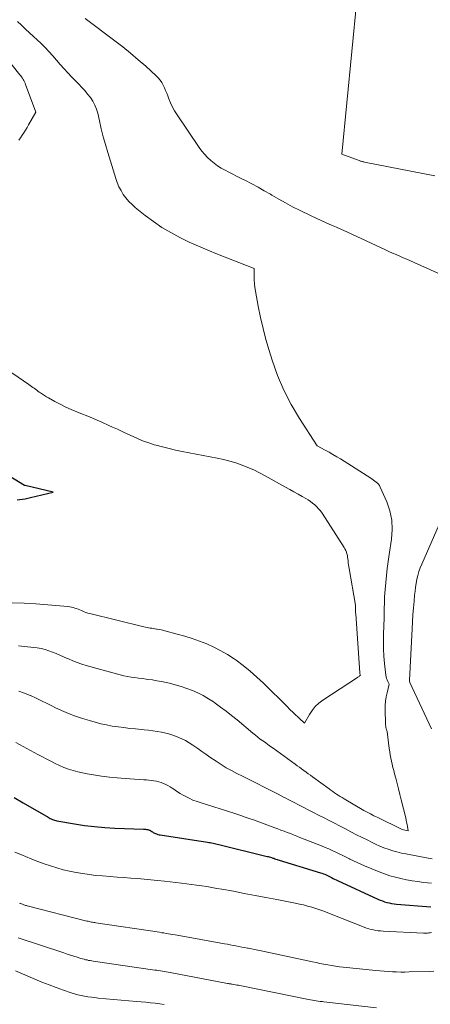
# Model space of a CAD drawing. Units: feet. Extents: x 1166672 to 1169172, y 7061370 to 7068870.
# Drawn here: x 1168498 to 1168541, y 7061959 to 7062062 of the extents above; entities that cross this region are included whole.
import ezdxf

# ---------------------------------------------------------------- set-up
doc = ezdxf.new("R2010")
doc.units = ezdxf.units.FT
doc.header["$MEASUREMENT"] = 0
doc.layers.add('Level 44', color=7, linetype='Continuous', lineweight=0)
doc.layers.add('Level 45', color=7, linetype='Continuous', lineweight=0)

msp = doc.modelspace()

# ---------------------------------------------------------------- linework, layer by layer
at = {"layer": 'Level 44', "color": 32, "linetype": 'Continuous', "lineweight": 30, "flags": 128}
for points, elevation in [([(1168498.04, 7062011.37), (1168498.32, 7062011.41), (1168498.6, 7062011.45), (1168498.87, 7062011.5), (1168499.15, 7062011.56), (1168499.42, 7062011.62), (1168501.79, 7062012.2), (1168498.86, 7062012.87), (1168498.78, 7062012.9), (1168496.63, 7062014.2)], 2260), ([(1168497.7, 7061980.21), (1168498.65, 7061979.65), (1168501.26, 7061978.14), (1168501.37, 7061978.08), (1168501.48, 7061978.02), (1168501.59, 7061977.97), (1168501.71, 7061977.92), (1168501.83, 7061977.87), (1168501.95, 7061977.84), (1168502.07, 7061977.81), (1168502.19, 7061977.78), (1168504.03, 7061977.46), (1168505.08, 7061977.3), (1168506.13, 7061977.17), (1168507.19, 7061977.08), (1168508.25, 7061977.02), (1168511.24, 7061976.91), (1168511.31, 7061976.91), (1168511.39, 7061976.9), (1168511.46, 7061976.89), (1168511.54, 7061976.88), (1168511.61, 7061976.87), (1168511.68, 7061976.85), (1168511.75, 7061976.83), (1168511.82, 7061976.81), (1168511.89, 7061976.78), (1168511.96, 7061976.74), (1168512.02, 7061976.71), (1168512.08, 7061976.67), (1168512.1, 7061976.65), (1168512.17, 7061976.61), (1168512.25, 7061976.56), (1168512.32, 7061976.52), (1168512.4, 7061976.49), (1168512.49, 7061976.45), (1168512.61, 7061976.4), (1168512.74, 7061976.35), (1168512.87, 7061976.32), (1168513, 7061976.3), (1168517.92, 7061975.54), (1168518.07, 7061975.52), (1168518.22, 7061975.49), (1168518.36, 7061975.46), (1168518.51, 7061975.43), (1168518.66, 7061975.4), (1168518.81, 7061975.37), (1168518.96, 7061975.33), (1168519.11, 7061975.3), (1168524.04, 7061974.08), (1168524.16, 7061974.05), (1168524.28, 7061974.02), (1168524.4, 7061973.99), (1168524.52, 7061973.95), (1168524.64, 7061973.92), (1168524.76, 7061973.88), (1168524.88, 7061973.85), (1168524.99, 7061973.81), (1168529.74, 7061972.33), (1168529.9, 7061972.28), (1168530.05, 7061972.23), (1168530.2, 7061972.17), (1168530.34, 7061972.11), (1168530.49, 7061972.04), (1168530.64, 7061971.97), (1168530.78, 7061971.9), (1168530.92, 7061971.83), (1168531.08, 7061971.75), (1168531.23, 7061971.67), (1168531.38, 7061971.6), (1168531.54, 7061971.53), (1168535.76, 7061969.57), (1168535.99, 7061969.47), (1168536.22, 7061969.38), (1168536.46, 7061969.3), (1168536.7, 7061969.23), (1168536.95, 7061969.18), (1168537.19, 7061969.13), (1168537.44, 7061969.09), (1168537.69, 7061969.06), (1168541.3, 7061968.75)], 2270)]:
    msp.add_lwpolyline(points, dxfattribs=dict(at, elevation=elevation))
at = {"layer": 'Level 45', "color": 32, "linetype": 'Continuous', "lineweight": 0, "flags": 128}
for points, elevation in [([(1168541.72, 7062045.3), (1168534.36, 7062046.74), (1168534.28, 7062046.76), (1168534.21, 7062046.78), (1168534.14, 7062046.8), (1168534.06, 7062046.82), (1168533.99, 7062046.84), (1168533.92, 7062046.86), (1168533.85, 7062046.89), (1168533.78, 7062046.91), (1168531.99, 7062047.59), (1168534.09, 7062069.1)], 2268), ([(1168498.17, 7061996.1), (1168499.1, 7061996), (1168500.12, 7061995.87), (1168500.53, 7061995.8), (1168500.94, 7061995.71), (1168501.33, 7061995.59), (1168501.72, 7061995.45), (1168502.11, 7061995.29), (1168502.5, 7061995.13), (1168502.88, 7061994.96), (1168503.26, 7061994.78), (1168503.4, 7061994.72), (1168503.86, 7061994.52), (1168504.32, 7061994.34), (1168504.78, 7061994.18), (1168505.26, 7061994.03), (1168508.43, 7061993.16), (1168508.81, 7061993.06), (1168509.19, 7061992.97), (1168509.57, 7061992.9), (1168509.96, 7061992.83), (1168510.34, 7061992.77), (1168510.73, 7061992.71), (1168511.12, 7061992.66), (1168511.51, 7061992.61), (1168511.69, 7061992.58), (1168512.17, 7061992.52), (1168512.65, 7061992.44), (1168513.12, 7061992.35), (1168513.6, 7061992.25), (1168513.95, 7061992.17), (1168514.56, 7061992.02), (1168515.17, 7061991.85), (1168515.76, 7061991.64), (1168516.35, 7061991.42), (1168516.93, 7061991.16), (1168517.49, 7061990.88), (1168518.04, 7061990.56), (1168518.56, 7061990.22), (1168518.72, 7061990.11), (1168519.3, 7061989.68), (1168519.88, 7061989.25), (1168520.45, 7061988.8), (1168521.02, 7061988.34), (1168522.69, 7061986.95), (1168522.94, 7061986.74), (1168523.2, 7061986.54), (1168523.46, 7061986.34), (1168523.73, 7061986.15), (1168523.99, 7061985.96), (1168524.26, 7061985.76), (1168524.53, 7061985.57), (1168524.79, 7061985.38), (1168527.09, 7061983.71), (1168527.32, 7061983.54), (1168527.55, 7061983.38), (1168527.78, 7061983.21), (1168528.01, 7061983.05), (1168528.24, 7061982.88), (1168528.47, 7061982.71), (1168528.7, 7061982.55), (1168528.93, 7061982.38), (1168530.65, 7061981.13), (1168530.84, 7061980.99), (1168531.03, 7061980.85), (1168531.22, 7061980.71), (1168531.42, 7061980.58), (1168531.61, 7061980.45), (1168531.81, 7061980.32), (1168532.01, 7061980.2), (1168532.22, 7061980.08), (1168534.29, 7061978.87), (1168534.63, 7061978.68), (1168534.97, 7061978.49), (1168535.32, 7061978.31), (1168535.67, 7061978.14), (1168538.31, 7061976.86), (1168538.42, 7061976.82), (1168538.92, 7061976.73), (1168538.84, 7061977.18), (1168538.8, 7061977.4), (1168538.76, 7061977.63), (1168538.71, 7061977.85), (1168538.66, 7061978.07), (1168538.19, 7061979.98), (1168538.06, 7061980.54), (1168537.92, 7061981.11), (1168537.77, 7061981.67), (1168537.62, 7061982.23), (1168537.5, 7061982.7), (1168537.42, 7061983.03), (1168537.33, 7061983.36), (1168537.26, 7061983.69), (1168537.18, 7061984.02), (1168537.11, 7061984.35), (1168537.05, 7061984.68), (1168536.99, 7061985.01), (1168536.94, 7061985.35), (1168536.71, 7061987.12), (1168536.63, 7061987.39), (1168536.6, 7061987.53), (1168536.58, 7061987.67), (1168536.56, 7061987.81), (1168536.55, 7061987.95), (1168536.52, 7061989.39), (1168536.52, 7061989.84), (1168536.55, 7061990.29), (1168536.62, 7061990.74), (1168536.71, 7061991.19), (1168536.93, 7061992.07), (1168536.78, 7061992.37), (1168536.71, 7061992.53), (1168536.65, 7061992.68), (1168536.61, 7061992.85), (1168536.59, 7061993.01), (1168536.46, 7061994.23), (1168536.39, 7061995.01), (1168536.35, 7061995.79), (1168536.33, 7061996.58), (1168536.34, 7061997.36), (1168536.4, 7061998.99), (1168536.41, 7061999.36), (1168536.42, 7061999.74), (1168536.42, 7062000.11), (1168536.43, 7062000.49), (1168536.44, 7062000.86), (1168536.46, 7062001.24), (1168536.48, 7062001.61), (1168536.51, 7062001.98), (1168536.57, 7062002.72), (1168536.64, 7062003.46), (1168536.72, 7062004.2), (1168536.82, 7062004.93), (1168536.93, 7062005.67), (1168537.18, 7062007.27), (1168537.25, 7062008.27), (1168537.21, 7062009.26), (1168537, 7062010.22), (1168536.68, 7062011.17), (1168536, 7062012.72), (1168535.92, 7062012.88), (1168535.83, 7062013.02), (1168535.71, 7062013.14), (1168535.59, 7062013.25), (1168535.44, 7062013.35), (1168535.3, 7062013.45), (1168535.16, 7062013.55), (1168535.01, 7062013.65), (1168531.85, 7062015.66), (1168531.45, 7062015.9), (1168531.05, 7062016.14), (1168530.65, 7062016.38), (1168530.24, 7062016.6), (1168529.42, 7062017.05), (1168527.56, 7062019.91), (1168526.69, 7062021.36), (1168525.91, 7062022.86), (1168525.26, 7062024.42), (1168524.69, 7062026.02), (1168524.39, 7062027.01), (1168524.05, 7062028.16), (1168523.75, 7062029.32), (1168523.48, 7062030.48), (1168523.24, 7062031.66), (1168522.94, 7062033.22), (1168522.88, 7062033.62), (1168522.84, 7062034.01), (1168522.81, 7062034.41), (1168522.81, 7062034.82), (1168522.82, 7062035.62), (1168518.97, 7062037.11), (1168517.97, 7062037.51), (1168516.98, 7062037.93), (1168516, 7062038.38), (1168515.03, 7062038.85), (1168514.09, 7062039.36), (1168513.17, 7062039.91), (1168512.28, 7062040.52), (1168511.42, 7062041.16), (1168510.38, 7062042), (1168510.04, 7062042.31), (1168509.71, 7062042.63), (1168509.41, 7062042.99), (1168509.13, 7062043.36), (1168508.89, 7062043.76), (1168508.67, 7062044.17), (1168508.49, 7062044.6), (1168508.34, 7062045.04), (1168507.52, 7062047.75), (1168507.27, 7062048.58), (1168507.04, 7062049.41), (1168506.83, 7062050.24), (1168506.63, 7062051.08), (1168506.45, 7062051.86), (1168506.32, 7062052.3), (1168506.15, 7062052.72), (1168505.94, 7062053.12), (1168505.69, 7062053.51), (1168505.4, 7062053.87), (1168505.11, 7062054.23), (1168504.8, 7062054.57), (1168504.48, 7062054.91), (1168503.76, 7062055.64), (1168503.34, 7062056.08), (1168502.93, 7062056.52), (1168502.53, 7062056.97), (1168502.14, 7062057.43), (1168501.75, 7062057.89), (1168501.34, 7062058.34), (1168500.92, 7062058.77), (1168500.49, 7062059.19), (1168499.74, 7062059.89), (1168499.33, 7062060.28), (1168498.91, 7062060.68), (1168498.49, 7062061.08), (1168498.08, 7062061.48)], 2264), ([(1168543.65, 7062034.37), (1168539.54, 7062036.23), (1168539.17, 7062036.4), (1168538.79, 7062036.57), (1168538.41, 7062036.73), (1168538.04, 7062036.89), (1168537.66, 7062037.06), (1168537.28, 7062037.22), (1168536.91, 7062037.39), (1168536.54, 7062037.56), (1168533.02, 7062039.2), (1168532.49, 7062039.45), (1168531.96, 7062039.69), (1168531.42, 7062039.93), (1168530.89, 7062040.16), (1168530.36, 7062040.4), (1168529.82, 7062040.64), (1168529.3, 7062040.88), (1168528.77, 7062041.13), (1168527.57, 7062041.71), (1168526.83, 7062042.08), (1168526.1, 7062042.47), (1168525.38, 7062042.87), (1168524.66, 7062043.29), (1168524.51, 7062043.38), (1168523.87, 7062043.75), (1168523.22, 7062044.12), (1168522.57, 7062044.47), (1168521.91, 7062044.82), (1168521.38, 7062045.08), (1168520.98, 7062045.29), (1168520.58, 7062045.49), (1168520.17, 7062045.69), (1168519.77, 7062045.89), (1168519.37, 7062046.11), (1168518.99, 7062046.35), (1168518.63, 7062046.62), (1168518.28, 7062046.9), (1168517.95, 7062047.23), (1168517.64, 7062047.56), (1168517.35, 7062047.91), (1168517.08, 7062048.27), (1168514.75, 7062051.7), (1168514.49, 7062052.1), (1168514.26, 7062052.51), (1168514.07, 7062052.94), (1168513.89, 7062053.37), (1168513.78, 7062053.69), (1168513.67, 7062053.97), (1168513.55, 7062054.26), (1168513.43, 7062054.54), (1168513.3, 7062054.82), (1168513.15, 7062055.08), (1168512.98, 7062055.33), (1168512.78, 7062055.57), (1168512.57, 7062055.78), (1168511.47, 7062056.78), (1168510.69, 7062057.47), (1168509.89, 7062058.15), (1168509.08, 7062058.81), (1168508.25, 7062059.45), (1168505.14, 7062061.79)], 2266), ([(1168498.22, 7062049.03), (1168498.39, 7062049.29), (1168498.56, 7062049.56), (1168498.73, 7062049.83), (1168498.9, 7062050.1), (1168499.06, 7062050.37), (1168499.23, 7062050.64), (1168499.99, 7062051.96), (1168498.91, 7062054.87), (1168498.85, 7062055.01), (1168498.79, 7062055.15), (1168498.73, 7062055.28), (1168498.65, 7062055.41), (1168498.57, 7062055.54), (1168498.49, 7062055.66), (1168498.4, 7062055.78), (1168498.31, 7062055.9), (1168496.16, 7062058.57)], 2262), ([(1168497.51, 7062000.6), (1168498.75, 7062000.55), (1168499.99, 7062000.48), (1168501.23, 7062000.38), (1168503.34, 7062000.21), (1168503.52, 7062000.18), (1168503.7, 7062000.15), (1168503.88, 7062000.11), (1168504.06, 7062000.05), (1168504.24, 7061999.99), (1168504.41, 7061999.92), (1168504.59, 7061999.85), (1168504.76, 7061999.78), (1168504.82, 7061999.75), (1168505.02, 7061999.67), (1168505.22, 7061999.6), (1168505.43, 7061999.53), (1168505.64, 7061999.47), (1168511.28, 7061998.09), (1168511.44, 7061998.05), (1168511.61, 7061998.02), (1168511.77, 7061997.98), (1168511.94, 7061997.96), (1168512.1, 7061997.93), (1168512.27, 7061997.9), (1168512.43, 7061997.88), (1168512.6, 7061997.85), (1168512.68, 7061997.84), (1168512.88, 7061997.8), (1168513.08, 7061997.76), (1168513.28, 7061997.72), (1168513.48, 7061997.66), (1168514.76, 7061997.32), (1168515.55, 7061997.1), (1168516.33, 7061996.85), (1168517.1, 7061996.58), (1168517.86, 7061996.29), (1168518.61, 7061995.96), (1168519.34, 7061995.59), (1168520.04, 7061995.18), (1168520.72, 7061994.73), (1168520.92, 7061994.59), (1168521.67, 7061994.03), (1168522.41, 7061993.45), (1168523.11, 7061992.83), (1168523.79, 7061992.19), (1168526.34, 7061989.66), (1168526.45, 7061989.55), (1168528.08, 7061987.99), (1168528.6, 7061988.91), (1168528.89, 7061989.34), (1168529.21, 7061989.74), (1168529.59, 7061990.08), (1168530, 7061990.4), (1168533.61, 7061992.77), (1168533.67, 7061992.81), (1168533.72, 7061992.85), (1168533.78, 7061992.89), (1168533.83, 7061992.94), (1168533.94, 7061993.03), (1168533.88, 7061993.16), (1168533.87, 7061993.19), (1168533.86, 7061993.21), (1168533.86, 7061993.23), (1168533.86, 7061993.26), (1168533.44, 7061999.44), (1168533.43, 7061999.56), (1168533.43, 7061999.67), (1168533.42, 7061999.79), (1168533.43, 7061999.91), (1168533.43, 7062000.1), (1168533.43, 7062000.12), (1168533.43, 7062000.14), (1168533.43, 7062000.16), (1168533.43, 7062000.18), (1168533.42, 7062000.26), (1168533.42, 7062000.29), (1168533.42, 7062000.31), (1168533.41, 7062000.33), (1168533.41, 7062000.35), (1168532.75, 7062004.18), (1168532.71, 7062004.38), (1168532.69, 7062004.58), (1168532.66, 7062004.78), (1168532.64, 7062004.98), (1168532.64, 7062005.03), (1168532.62, 7062005.21), (1168532.59, 7062005.39), (1168532.56, 7062005.56), (1168532.51, 7062005.74), (1168532.46, 7062005.91), (1168532.39, 7062006.08), (1168532.31, 7062006.24), (1168532.22, 7062006.39), (1168529.91, 7062009.98), (1168529.74, 7062010.22), (1168529.56, 7062010.45), (1168529.36, 7062010.66), (1168529.15, 7062010.86), (1168528.93, 7062011.04), (1168528.7, 7062011.21), (1168528.46, 7062011.37), (1168528.21, 7062011.52), (1168527.84, 7062011.73), (1168527.41, 7062011.97), (1168526.97, 7062012.22), (1168526.53, 7062012.46), (1168526.1, 7062012.71), (1168523.98, 7062013.89), (1168523.39, 7062014.21), (1168522.78, 7062014.51), (1168522.17, 7062014.78), (1168521.55, 7062015.03), (1168520.91, 7062015.25), (1168520.27, 7062015.45), (1168519.62, 7062015.62), (1168518.96, 7062015.76), (1168515.28, 7062016.45), (1168514.6, 7062016.59), (1168513.91, 7062016.75), (1168513.24, 7062016.92), (1168512.56, 7062017.11), (1168512.36, 7062017.16), (1168511.8, 7062017.34), (1168511.24, 7062017.54), (1168510.69, 7062017.77), (1168510.15, 7062018.01), (1168509.61, 7062018.26), (1168509.07, 7062018.52), (1168508.53, 7062018.77), (1168507.99, 7062019.01), (1168507.62, 7062019.18), (1168506.88, 7062019.51), (1168506.15, 7062019.82), (1168505.41, 7062020.13), (1168504.67, 7062020.44), (1168504.27, 7062020.6), (1168503.69, 7062020.84), (1168503.11, 7062021.1), (1168502.54, 7062021.39), (1168501.98, 7062021.68), (1168501.31, 7062022.05), (1168501.1, 7062022.17), (1168500.88, 7062022.3), (1168500.67, 7062022.44), (1168500.47, 7062022.58), (1168500.34, 7062022.67), (1168500.2, 7062022.77), (1168500.07, 7062022.87), (1168499.93, 7062022.97), (1168499.79, 7062023.06), (1168499.66, 7062023.16), (1168499.52, 7062023.26), (1168499.38, 7062023.36), (1168499.24, 7062023.45), (1168496.35, 7062025.45)], 2262), ([(1168541.35, 7061987.42), (1168539.1, 7061992.27), (1168539.08, 7061992.3), (1168539.07, 7061992.41), (1168539.07, 7061992.43), (1168539.07, 7061992.45), (1168539.07, 7061992.47), (1168539.07, 7061992.49), (1168539.33, 7061997.89), (1168539.37, 7061998.61), (1168539.42, 7061999.34), (1168539.48, 7062000.06), (1168539.54, 7062000.78), (1168539.59, 7062001.39), (1168539.64, 7062001.81), (1168539.69, 7062002.23), (1168539.76, 7062002.64), (1168539.84, 7062003.06), (1168539.93, 7062003.47), (1168540.05, 7062003.87), (1168540.19, 7062004.27), (1168540.34, 7062004.66), (1168542.16, 7062008.8)], 2266), ([(1168498.22, 7061991.36), (1168498.81, 7061991.15), (1168499.39, 7061990.9), (1168499.41, 7061990.89), (1168500, 7061990.62), (1168500.58, 7061990.34), (1168501.16, 7061990.05), (1168501.74, 7061989.77), (1168501.98, 7061989.65), (1168502.68, 7061989.32), (1168503.4, 7061989.01), (1168504.13, 7061988.74), (1168504.86, 7061988.49), (1168505.59, 7061988.27), (1168506.18, 7061988.1), (1168506.78, 7061987.94), (1168507.38, 7061987.82), (1168507.98, 7061987.7), (1168508.59, 7061987.61), (1168509.2, 7061987.53), (1168509.81, 7061987.45), (1168510.42, 7061987.39), (1168511.32, 7061987.31), (1168511.77, 7061987.27), (1168512.22, 7061987.21), (1168512.67, 7061987.14), (1168513.12, 7061987.06), (1168513.14, 7061987.05), (1168513.57, 7061986.96), (1168514, 7061986.84), (1168514.43, 7061986.7), (1168514.84, 7061986.55), (1168515.25, 7061986.37), (1168515.65, 7061986.17), (1168516.03, 7061985.94), (1168516.4, 7061985.7), (1168516.51, 7061985.62), (1168516.93, 7061985.33), (1168517.35, 7061985.04), (1168517.77, 7061984.74), (1168518.19, 7061984.45), (1168518.83, 7061984.01), (1168519.36, 7061983.67), (1168519.89, 7061983.33), (1168520.45, 7061983.03), (1168521.01, 7061982.74), (1168521.58, 7061982.46), (1168522.15, 7061982.17), (1168522.72, 7061981.89), (1168523.28, 7061981.6), (1168523.66, 7061981.41), (1168524.22, 7061981.12), (1168524.78, 7061980.84), (1168525.34, 7061980.55), (1168525.9, 7061980.26), (1168526, 7061980.21), (1168526.51, 7061979.95), (1168527.01, 7061979.69), (1168527.52, 7061979.42), (1168528.02, 7061979.16), (1168528.53, 7061978.9), (1168529.03, 7061978.64), (1168529.54, 7061978.37), (1168530.05, 7061978.11), (1168530.12, 7061978.08), (1168530.66, 7061977.8), (1168531.2, 7061977.52), (1168531.74, 7061977.24), (1168532.28, 7061976.96), (1168532.36, 7061976.92), (1168532.94, 7061976.62), (1168533.53, 7061976.32), (1168534.11, 7061976.02), (1168534.69, 7061975.73), (1168535.08, 7061975.53), (1168535.52, 7061975.32), (1168535.95, 7061975.13), (1168536.39, 7061974.95), (1168536.84, 7061974.79), (1168537.3, 7061974.64), (1168537.75, 7061974.51), (1168538.22, 7061974.39), (1168538.68, 7061974.3), (1168541.03, 7061973.86), (1168541.23, 7061973.82), (1168541.44, 7061973.79)], 2266), ([(1168497.9, 7061985.97), (1168498.67, 7061985.55), (1168499.44, 7061985.14), (1168500.2, 7061984.72), (1168501.54, 7061984.01), (1168501.99, 7061983.78), (1168502.45, 7061983.57), (1168502.92, 7061983.37), (1168503.39, 7061983.19), (1168503.88, 7061983.04), (1168504.36, 7061982.9), (1168504.86, 7061982.79), (1168505.35, 7061982.69), (1168506.01, 7061982.58), (1168506.84, 7061982.45), (1168507.67, 7061982.34), (1168508.5, 7061982.26), (1168509.34, 7061982.2), (1168511.28, 7061982.08), (1168511.54, 7061982.06), (1168511.8, 7061982.03), (1168512.07, 7061982), (1168512.33, 7061981.96), (1168512.59, 7061981.91), (1168512.84, 7061981.85), (1168513.09, 7061981.77), (1168513.33, 7061981.68), (1168513.57, 7061981.57), (1168513.8, 7061981.46), (1168514.03, 7061981.33), (1168514.24, 7061981.18), (1168514.31, 7061981.14), (1168514.55, 7061980.97), (1168514.8, 7061980.81), (1168515.06, 7061980.65), (1168515.32, 7061980.5), (1168515.59, 7061980.35), (1168516, 7061980.14), (1168516.41, 7061979.95), (1168516.84, 7061979.78), (1168517.27, 7061979.64), (1168519.26, 7061979.03), (1168519.7, 7061978.89), (1168520.13, 7061978.75), (1168520.57, 7061978.61), (1168521, 7061978.46), (1168521.43, 7061978.32), (1168521.87, 7061978.17), (1168522.3, 7061978.01), (1168522.73, 7061977.86), (1168524.96, 7061977.04), (1168525.29, 7061976.92), (1168525.62, 7061976.8), (1168525.95, 7061976.68), (1168526.28, 7061976.55), (1168526.61, 7061976.43), (1168526.93, 7061976.3), (1168527.26, 7061976.17), (1168527.59, 7061976.04), (1168529.86, 7061975.14), (1168530.24, 7061974.98), (1168530.61, 7061974.83), (1168530.98, 7061974.66), (1168531.35, 7061974.49), (1168531.71, 7061974.32), (1168532.08, 7061974.14), (1168532.44, 7061973.96), (1168532.8, 7061973.78), (1168532.83, 7061973.76), (1168533.21, 7061973.58), (1168533.58, 7061973.4), (1168533.97, 7061973.23), (1168534.35, 7061973.06), (1168535.89, 7061972.43), (1168536.45, 7061972.22), (1168537.01, 7061972.03), (1168537.58, 7061971.86), (1168538.16, 7061971.72), (1168538.74, 7061971.6), (1168539.33, 7061971.49), (1168539.92, 7061971.41), (1168540.51, 7061971.33), (1168541.36, 7061971.24)], 2268), ([(1168497.77, 7061974.5), (1168498.58, 7061974.17), (1168498.9, 7061974.03), (1168499.55, 7061973.77), (1168500.19, 7061973.52), (1168500.85, 7061973.28), (1168501.5, 7061973.05), (1168502.16, 7061972.84), (1168502.83, 7061972.65), (1168503.51, 7061972.49), (1168504.19, 7061972.35), (1168504.88, 7061972.24), (1168505.56, 7061972.14), (1168506.26, 7061972.06), (1168506.95, 7061972), (1168507.77, 7061971.94), (1168508.48, 7061971.88), (1168509.19, 7061971.83), (1168509.9, 7061971.77), (1168510.6, 7061971.72), (1168511.31, 7061971.65), (1168512.02, 7061971.59), (1168512.72, 7061971.52), (1168513.43, 7061971.44), (1168515.2, 7061971.24), (1168515.73, 7061971.17), (1168516.27, 7061971.11), (1168516.8, 7061971.04), (1168517.33, 7061970.96), (1168517.86, 7061970.88), (1168518.39, 7061970.79), (1168518.92, 7061970.7), (1168519.45, 7061970.61), (1168520.65, 7061970.39), (1168521.78, 7061970.18), (1168522.91, 7061969.96), (1168524.04, 7061969.75), (1168525.17, 7061969.53), (1168527.1, 7061969.15), (1168527.54, 7061969.06), (1168527.97, 7061968.96), (1168528.4, 7061968.85), (1168528.83, 7061968.73), (1168529.26, 7061968.59), (1168529.68, 7061968.45), (1168530.1, 7061968.3), (1168530.52, 7061968.14), (1168534.32, 7061966.63), (1168534.56, 7061966.55), (1168534.8, 7061966.47), (1168535.04, 7061966.4), (1168535.29, 7061966.35), (1168535.54, 7061966.3), (1168535.79, 7061966.26), (1168536.04, 7061966.24), (1168536.29, 7061966.22), (1168540.53, 7061966.02), (1168540.67, 7061966.01), (1168540.81, 7061966.01), (1168540.95, 7061966.02), (1168541.09, 7061966.03), (1168541.23, 7061966.05), (1168541.37, 7061966.08)], 2272), ([(1168498.26, 7061969.14), (1168498.37, 7061969.11), (1168498.4, 7061969.1), (1168498.49, 7061969.07), (1168498.57, 7061969.04), (1168498.66, 7061969.01), (1168498.74, 7061968.98), (1168498.83, 7061968.95), (1168498.91, 7061968.92), (1168499, 7061968.9), (1168499.09, 7061968.87), (1168505.33, 7061967.28), (1168505.44, 7061967.25), (1168505.56, 7061967.22), (1168505.68, 7061967.2), (1168505.8, 7061967.17), (1168505.91, 7061967.15), (1168506.03, 7061967.13), (1168506.15, 7061967.11), (1168506.27, 7061967.09), (1168512.92, 7061966.1), (1168513.15, 7061966.06), (1168513.38, 7061966.03), (1168513.61, 7061965.99), (1168513.84, 7061965.95), (1168514.08, 7061965.91), (1168514.31, 7061965.87), (1168514.54, 7061965.83), (1168514.77, 7061965.79), (1168519.71, 7061964.89), (1168520.01, 7061964.84), (1168520.31, 7061964.78), (1168520.61, 7061964.73), (1168520.91, 7061964.67), (1168521.21, 7061964.62), (1168521.51, 7061964.56), (1168521.81, 7061964.5), (1168522.11, 7061964.45), (1168522.19, 7061964.43), (1168522.52, 7061964.37), (1168522.86, 7061964.3), (1168523.2, 7061964.23), (1168523.53, 7061964.16), (1168528.9, 7061963.02), (1168529.3, 7061962.93), (1168529.7, 7061962.85), (1168530.11, 7061962.77), (1168530.51, 7061962.69), (1168530.91, 7061962.62), (1168531.32, 7061962.56), (1168531.73, 7061962.5), (1168532.13, 7061962.45), (1168535.53, 7061962.1), (1168535.97, 7061962.06), (1168536.4, 7061962.03), (1168536.84, 7061962), (1168537.27, 7061961.97), (1168537.71, 7061961.95), (1168538.15, 7061961.94), (1168538.58, 7061961.94), (1168539.02, 7061961.95), (1168541.1, 7061962.01), (1168541.6, 7061962.04)], 2274), ([(1168498.13, 7061965.53), (1168502.9, 7061963.94), (1168503.25, 7061963.82), (1168503.6, 7061963.7), (1168503.96, 7061963.59), (1168504.31, 7061963.48), (1168504.7, 7061963.36), (1168504.86, 7061963.32), (1168505.02, 7061963.27), (1168505.18, 7061963.23), (1168505.34, 7061963.2), (1168505.5, 7061963.16), (1168505.67, 7061963.13), (1168505.83, 7061963.11), (1168505.99, 7061963.08), (1168512.42, 7061962.15), (1168512.62, 7061962.12), (1168512.82, 7061962.09), (1168513.02, 7061962.05), (1168513.22, 7061962.02), (1168513.42, 7061961.99), (1168513.62, 7061961.95), (1168513.82, 7061961.92), (1168514.02, 7061961.88), (1168520.01, 7061960.75), (1168520.07, 7061960.74), (1168520.13, 7061960.73), (1168520.19, 7061960.72), (1168520.26, 7061960.71), (1168520.32, 7061960.7), (1168520.38, 7061960.69), (1168520.44, 7061960.68), (1168520.5, 7061960.67), (1168520.69, 7061960.64), (1168520.85, 7061960.61), (1168521.01, 7061960.58), (1168521.16, 7061960.55), (1168521.32, 7061960.52), (1168528.51, 7061959.06), (1168528.71, 7061959.02), (1168528.91, 7061958.99), (1168529.11, 7061958.96), (1168529.31, 7061958.93), (1168529.51, 7061958.9), (1168529.71, 7061958.87), (1168529.91, 7061958.85), (1168530.11, 7061958.82), (1168535.62, 7061958.2)], 2276), ([(1168497.86, 7061962.06), (1168499.88, 7061961.2), (1168500.62, 7061960.89), (1168501.36, 7061960.6), (1168502.11, 7061960.32), (1168502.86, 7061960.05), (1168503.69, 7061959.76), (1168504.03, 7061959.65), (1168504.38, 7061959.56), (1168504.73, 7061959.47), (1168505.08, 7061959.41), (1168505.43, 7061959.35), (1168505.79, 7061959.3), (1168506.15, 7061959.26), (1168506.5, 7061959.22), (1168510.51, 7061958.86), (1168510.99, 7061958.82), (1168511.48, 7061958.77), (1168511.96, 7061958.72), (1168512.45, 7061958.67), (1168512.94, 7061958.61), (1168513.42, 7061958.55)], 2278)]:
    msp.add_lwpolyline(points, dxfattribs=dict(at, elevation=elevation))

doc.saveas('drawing.dxf')
